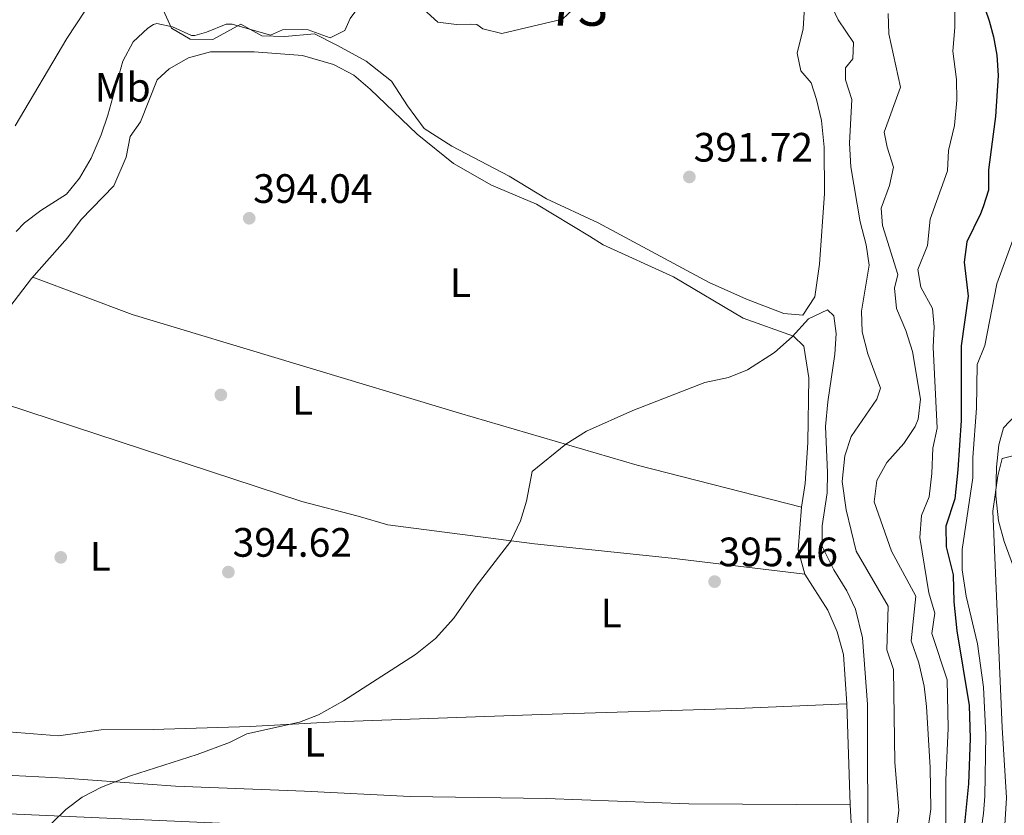
# Model space of a CAD drawing. Units: metres. Extents: x 553100 to 559991, y 4696250 to 4700931.
# Drawn here: x 556303 to 556543, y 4699226 to 4699420 of the extents above; entities that cross this region are included whole.
import ezdxf
from ezdxf.enums import TextEntityAlignment as Align

# ---------------------------------------------------------------- set-up
doc = ezdxf.new("R2010")
doc.units = ezdxf.units.M
doc.header["$MEASUREMENT"] = 0
doc.linetypes.add('DGN Style 3', pattern=[119.62706, 85.4479, -34.17916])
doc.linetypes.add('DGN Style 7', pattern=[170.8958, 76.90311, -34.17916, 25.63437, -34.17916])
for name, color, linetype, lineweight in [('Nivel 17', 7, 'Continuous', 0), ('Nivel 36', 7, 'Continuous', 0), ('Nivel 37', 7, 'Continuous', 0), ('Nivel 4', 7, 'Continuous', 0), ('Nivel 41', 7, 'Continuous', 0), ('Nivel 48', 7, 'Continuous', 0), ('Nivel 5', 7, 'Continuous', 0), ('Nivel 57', 7, 'Continuous', 0), ('Nivel 6', 7, 'Continuous', 0), ('Nivel 7', 7, 'Continuous', 0)]:
    doc.layers.add(name, color=color, linetype=linetype, lineweight=lineweight)
doc.styles.add('Style-Arial', font='txt')
doc.styles.add('Style-Arial Narrow', font='txt')

# ---------------------------------------------------------------- blocks, each defined once
blk = doc.blocks.new('5PATER')
at = {"layer": 'Nivel 7', "linetype": 'Continuous', "lineweight": 0}
h = blk.add_hatch(color=51, dxfattribs=at)
edge = h.paths.add_edge_path()
edge.add_ellipse((0, 0), major_axis=(-1.1, -1.11), ratio=0.999422, start_angle=0, end_angle=360)
blk = doc.blocks.new('5PERFI_1')
at = {"layer": 'Nivel 17', "linetype": 'Continuous', "lineweight": 0}
h = blk.add_hatch(color=7, dxfattribs=at)
edge = h.paths.add_edge_path()
edge.add_arc((0, -0.01), 1.56, 315, 675)
blk = doc.blocks.new('5PERFI')
at = {"layer": 'Nivel 17', "color": 7, "linetype": 'Continuous', "lineweight": 0}
blk.add_blockref('5PERFI_1', (0, 0), dxfattribs=at)

msp = doc.modelspace()

# ---------------------------------------------------------------- linework, layer by layer
at = {"layer": 'Nivel 36', "color": 7, "linetype": 'DGN Style 3', "lineweight": 0}
msp.add_polyline3d([(556494.22, 4699422.94, 394.09), (556493.94, 4699417.66, 394.39), (556492.42, 4699411.74, 394.33), (556493.34, 4699407.42, 394.27), (556495.9, 4699404.46, 394.67), (556497.18, 4699400.38, 394.67), (556498.42, 4699395.26, 394.61), (556499.06, 4699388.78, 394.47), (556499.1, 4699377.5, 394.47), (556497.93, 4699360.22, 394.85), (556496.73, 4699352.22, 394.83), (556493.85, 4699347.74, 394.81), (556489.21, 4699348.14, 394.63), (556480.09, 4699351.66, 394.41), (556470.97, 4699355.74, 394.33), (556443.89, 4699370.3, 394.89), (556431.25, 4699376.14, 394.67), (556422.13, 4699381.66, 394.27), (556408.17, 4699389.02, 393.95), (556401.37, 4699393.34, 393.75), (556397.33, 4699398.86, 393.55), (556393.46, 4699404.86, 393.13), (556387.22, 4699409.74, 392.75), (556380.22, 4699413.58, 392.71), (556374.62, 4699416.46, 392.33), (556367.42, 4699415.82, 392.05), (556361.81, 4699415.98, 391.79), (556356.62, 4699418.78, 391.45), (556349.77, 4699415.1, 390.91), (556344.25, 4699415.18, 390.51), (556339.73, 4699417.82, 389.85), (556337.69, 4699422.3, 388.99)], dxfattribs=at)
at = {"layer": 'Nivel 36', "color": 92, "linetype": 'Continuous', "lineweight": 0}
for points in [[(556300.29, 4699349.75, 393.05), (556305.57, 4699356.7, 393.03), (556314.37, 4699366.62, 392.33), (556317.69, 4699371.1, 392.01), (556325.61, 4699379.34, 392.03), (556328.65, 4699386.3, 391.99), (556329.65, 4699391.34, 391.99), (556332.13, 4699394.94, 392.11), (556336.21, 4699405.18, 392.21), (556339.13, 4699407.9, 392.21), (556343.89, 4699410.62, 392.21), (556349.21, 4699412.06, 392.25), (556359.93, 4699412.06, 392.45), (556371.69, 4699411.18, 392.57), (556379.25, 4699408.94, 392.65), (556384.25, 4699406.38, 392.91), (556388.25, 4699402.94, 393.03), (556399.65, 4699391.98, 393.07), (556408.53, 4699384.78, 393.23), (556417.85, 4699379.5, 393.39), (556428.85, 4699374.86, 394.31), (556441.73, 4699367.02, 395.91), (556445.13, 4699364.94, 395.81), (556462.29, 4699357.1, 395.29), (556479.29, 4699347.02, 395.11), (556491.57, 4699342.62, 395.47), (556494.05, 4699340.22, 395.47), (556495.33, 4699332.46, 395.45), (556495.09, 4699316.7, 395.41), (556494.41, 4699306.62, 395.39), (556493.49, 4699300.86, 395.29), (556492.69, 4699290.46, 395.23), (556494.29, 4699284.54, 395.25), (556499.97, 4699275.74, 395.39), (556502.25, 4699270.46, 395.47), (556503.73, 4699264.94, 395.69), (556504.53, 4699252.86, 395.99), (556505.37, 4699228.22, 396.37), (556506.61, 4699206.38, 396.43)], [(556493.49, 4699300.86, 395.29), (556453.41, 4699311.1, 395.45), (556410.01, 4699323.82, 394.45), (556330.09, 4699347.9, 393.43), (556305.87, 4699357.03, 393.01)], [(556284.81, 4699324.39, 392.63), (556288.45, 4699325.91, 392.87), (556291.05, 4699327.51, 392.89), (556292.21, 4699327.7, 392.89), (556293.45, 4699327.91, 392.89), (556371.53, 4699302.22, 394.23), (556385.29, 4699298.7, 394.35), (556392.49, 4699296.54, 394.51), (556428.37, 4699291.9, 394.85), (556461.77, 4699288.46, 395.43), (556494.29, 4699284.54, 395.25)], [(556539.23, 4699197.08, 366.33), (556542.73, 4699216.7, 366.31), (556543.57, 4699229.9, 366.25), (556542.49, 4699247.1, 366.19), (556540.17, 4699299.9, 365.25), (556541.45, 4699308.54, 365.05), (556542.49, 4699312.78, 364.75), (556547.49, 4699313.98, 364.49), (556552.97, 4699311.66, 364.23), (556560.64, 4699307.55, 364.05)], [(556504.53, 4699252.86, 395.99), (556477.73, 4699251.74, 396.75), (556429.93, 4699250.22, 395.19), (556379.65, 4699248.46, 395.05), (556358.93, 4699247.35, 394.87), (556335.25, 4699246.55, 394.67), (556322.53, 4699246.47, 394.67), (556312.13, 4699245.03, 394.75), (556299.96, 4699246.01, 394.72), (556236.05, 4699251.19, 394.57), (556210.13, 4699252.55, 394.49), (556181.8, 4699252.97, 393.45)], [(556191.04, 4699240.6, 393.61), (556212.53, 4699240.87, 393.87), (556234.25, 4699239.67, 394.41), (556300.97, 4699235.37, 394.61), (556313.69, 4699234.71, 394.71), (556340.69, 4699232.71, 394.71), (556372.21, 4699231.51, 394.61), (556397.97, 4699230.22, 395.17), (556431.17, 4699229.74, 395.61), (556466.01, 4699228.46, 396.15), (556505.37, 4699228.22, 396.37)], [(556506.59, 4699200.94, 396.43), (556488.01, 4699202.86, 396.47), (556459.57, 4699204.06, 396.45), (556425.73, 4699206.86, 395.81), (556404.41, 4699208.54, 395.75), (556382.09, 4699209.75, 395.35), (556365.69, 4699210.07, 395.21), (556364.29, 4699223.11, 394.87), (556301.87, 4699225.93, 394.9), (556224.17, 4699229.99, 394.65), (556210.4, 4699229.83, 394.37), (556201.25, 4699228.18, 393.73)]]:
    msp.add_polyline3d(points, dxfattribs=at)
at = {"layer": 'Nivel 4', "color": 30, "linetype": 'Continuous', "lineweight": 30, "elevation": 375, "flags": 128}
for points in [[(556537.39, 4699425.38), (556539.28, 4699419.66), (556540.34, 4699415.69)], [(556540.34, 4699415.69), (556540.57, 4699414.83), (556541.22, 4699411.26), (556541.54, 4699406.27), (556540.86, 4699396.26), (556540.71, 4699395.08)], [(556540.71, 4699395.08), (556539.18, 4699383.26), (556539.17, 4699378.25), (556537.81, 4699374.24)], [(556537.81, 4699374.24), (556537.21, 4699372.51), (556533.86, 4699365.66), (556533.24, 4699360.67), (556534.22, 4699352.38), (556532.46, 4699340.28), (556532.51, 4699322.02), (556531.69, 4699309.98), (556530.97, 4699302.94), (556528.73, 4699296.22), (556528.8, 4699291.21), (556530.53, 4699284.38), (556530.69, 4699277.74), (556531.45, 4699270.7), (556534.46, 4699252.46), (556534.65, 4699244.38), (556534.24, 4699233.31), (556533.01, 4699221.1), (556531.74, 4699215.43), (556529.33, 4699208.38), (556528.42, 4699203.46), (556528.17, 4699188.48)]]:
    msp.add_lwpolyline(points, dxfattribs=at)
at = {"layer": 'Nivel 5', "color": 30, "linetype": 'Continuous', "lineweight": 0, "flags": 128}
for points, elevation in [([(556301.53, 4699393.98), (556314.17, 4699415.34), (556318.73, 4699422.22), (556323.81, 4699428.3), (556333.74, 4699437.82), (556342.18, 4699449.58), (556344.98, 4699455.9), (556347.1, 4699463.5), (556349.86, 4699475.58), (556351.31, 4699480.36), (556354.26, 4699487.58), (556356.91, 4699491.82), (556361.82, 4699495.58), (556366.26, 4699496.14), (556368.9, 4699493.98), (556370.14, 4699488.57), (556370.99, 4699486.71), (556375.43, 4699488.74), (556379.34, 4699494.3), (556380.96, 4699498.9), (556381.02, 4699500.14), (556379.82, 4699504.94), (556377.55, 4699509.41)], 385), ([(556537.17, 4699452.95), (556543.5, 4699447.42), (556546.98, 4699443.5), (556549.78, 4699439.18), (556552.18, 4699434.38), (556555.94, 4699423.98), (556557.13, 4699419.11), (556557.47, 4699413.06), (556556.95, 4699400.91), (556556.18, 4699393.18), (556554.5, 4699388.06), (556551.58, 4699385.74), (556548.21, 4699382.05), (556547.62, 4699381.02), (556546.46, 4699376.46), (556546.06, 4699371.26), (556545.19, 4699366.33), (556541.17, 4699355.42), (556538.25, 4699340.38), (556538.08, 4699339.94)], 370), ([(556366.78, 4699417.42), (556371.8, 4699417.54), (556373.06, 4699417.42), (556378.42, 4699415.5), (556382.06, 4699417.26), (556383.3, 4699420.22), (556386.36, 4699424.23), (556387.14, 4699424.62), (556389.54, 4699424.78), (556395.1, 4699424.38), (556399.9, 4699423.02), (556401.22, 4699422.46), (556404.74, 4699419.26), (556409.26, 4699418.7), (556412.77, 4699418.79), (556414.26, 4699418.71)], 390), ([(556500.34, 4699424.38), (556502.49, 4699419.86), (556506.18, 4699414.3), (556506.02, 4699410.38), (556504.26, 4699408.14), (556504.26, 4699405.18), (556505.77, 4699400.39), (556505.25, 4699389.78), (556505.51, 4699383.94), (556507.82, 4699370.54), (556509.26, 4699364.94), (556510.06, 4699359.99), (556508.13, 4699348.7), (556508.31, 4699343.7), (556509.69, 4699338.35), (556512.77, 4699329.9), (556511.93, 4699327.26), (556505.61, 4699318.14), (556504.07, 4699313.38), (556503.46, 4699307.14), (556504.41, 4699300.22), (556506.83, 4699290.12), (556514.65, 4699276.7), (556514.33, 4699266.06), (556515.93, 4699261.26), (556516.3, 4699238.58), (556517.26, 4699226.81), (556515.37, 4699212.46)], 390), ([(556530.95, 4699424.03), (556530.92, 4699418.02), (556530.42, 4699412.22), (556531.34, 4699405.26), (556531.46, 4699400.26), (556530.86, 4699394.05), (556529.42, 4699387.98), (556529.14, 4699382.98), (556524.94, 4699371.18), (556524.26, 4699364.78), (556521.9, 4699358.94), (556522.62, 4699354.62), (556525.45, 4699349.42), (556525.89, 4699344.94), (556525.64, 4699339.94), (556526.61, 4699320.14), (556525.56, 4699315.25)], 380), ([(556514.66, 4699421.42), (556514.86, 4699416.43), (556517.7, 4699403.42), (556513.66, 4699392.46), (556514.42, 4699388.78), (556515.98, 4699383.9), (556515.02, 4699379.42), (556512.98, 4699373.9), (556513.26, 4699369.66), (556517.06, 4699357.66), (556516.17, 4699354.38), (556516.69, 4699349.41), (556518.95, 4699344.04), (556520.59, 4699338.89), (556522.53, 4699327.26), (556522, 4699322.33), (556521.25, 4699320.54), (556518.45, 4699316.39), (556514.37, 4699311.74), (556511.93, 4699307.38), (556511.24, 4699302.17), (556515.49, 4699290.14), (556521.41, 4699279.18), (556520.29, 4699268.22), (556522.13, 4699262.86), (556523.45, 4699257.18), (556524.03, 4699252.21), (556524.93, 4699237.34), (556525.05, 4699227.14), (556524.17, 4699220.94)], 385), ([(556301.84, 4699368.21), (556303.85, 4699370.3), (556307.83, 4699373.33), (556314.09, 4699377.34), (556317.3, 4699381.18), (556320.08, 4699386.11), (556322.57, 4699391.82), (556324.2, 4699396.55), (556327.81, 4699409.74), (556330.37, 4699414.46), (556333.96, 4699417.87), (556335.33, 4699418.7), (556336.17, 4699418.94), (556339.93, 4699418.14), (556344.6, 4699416.05), (556345.41, 4699416.06), (556348.29, 4699416.86), (556353.07, 4699418.83), (556354.53, 4699418.78), (556363.9, 4699416.14), (556366.78, 4699417.42)], 390), ([(556307.41, 4699220.72), (556313.89, 4699227.03), (556317.88, 4699230.03), (556322.67, 4699232.49), (556329.75, 4699235.3), (556346, 4699240.45), (556353.89, 4699243.43), (556358.13, 4699245.51), (556370.93, 4699248.38), (556375.61, 4699250.14), (556381.68, 4699253.56), (556399.25, 4699264.89), (556404.19, 4699268.83), (556408.63, 4699273.78), (556414.05, 4699281.58), (556422.57, 4699292.54), (556424.93, 4699297.5), (556426.35, 4699302.3), (556427.77, 4699309.58), (556436.01, 4699316.26), (556441.01, 4699319.42), (556452.33, 4699324.46), (556469.89, 4699331.34), (556475.69, 4699332.54), (556480.33, 4699334.4), (556486.89, 4699338.62), (556491.25, 4699342.46), (556495.25, 4699346.86), (556499.85, 4699349.09), (556501.41, 4699347.58), (556501.97, 4699343.26), (556501.63, 4699338.27), (556499.93, 4699326.62), (556499.39, 4699320.6), (556499.89, 4699309.34), (556499.77, 4699304.34), (556498.53, 4699296.3), (556498.55, 4699291.28), (556501.38, 4699285.6), (556504.53, 4699280.46), (556506.65, 4699275.93)], 395), ([(556538.08, 4699339.94), (556536.39, 4699335.71), (556536.23, 4699325.06), (556535.29, 4699313.02), (556535.3, 4699308.02), (556532.69, 4699290.54), (556532.76, 4699285.54), (556533.69, 4699279.12), (556536.43, 4699267.48), (556537.95, 4699256.95), (556538.52, 4699245.3), (556538.27, 4699230.3), (556537.93, 4699226.06), (556532.49, 4699187.02), (556532.33, 4699170.14), (556532.02, 4699165.16), (556530.65, 4699154.46), (556529.73, 4699141.58), (556529.35, 4699093.54), (556531.33, 4699075.82), (556532.97, 4699040.62), (556535.09, 4699023.1), (556537.25, 4699013.34), (556540.82, 4699000.67)], 370), ([(556547.37, 4699325.02), (556542.81, 4699320.22), (556541.65, 4699316.06), (556541.09, 4699310.62), (556540.93, 4699303.66), (556541.61, 4699297.5), (556542.97, 4699292.46), (556545.29, 4699286.3)], 365), ([(556525.56, 4699315.25), (556525.33, 4699309.1), (556524.69, 4699303.42), (556522.77, 4699298.8), (556522.4, 4699293.45), (556524.61, 4699279.98), (556526.05, 4699275.02), (556525.3, 4699270.05), (556529.05, 4699258.7), (556529.31, 4699246.9), (556528.77, 4699234.22), (556528.73, 4699221.66)], 380), ([(556506.65, 4699275.93), (556508.41, 4699268.94), (556509.65, 4699252.74), (556509.69, 4699213.78)], 395)]:
    msp.add_lwpolyline(points, dxfattribs=dict(at, elevation=elevation))
at = {"layer": 'Nivel 57', "color": 6, "linetype": 'Continuous', "lineweight": 0}
msp.add_polyline3d([(556337.69, 4699422.3, 388.99), (556339.73, 4699417.82, 389.85), (556344.25, 4699415.18, 390.51), (556349.77, 4699415.1, 390.91), (556356.62, 4699418.78, 391.45), (556361.81, 4699415.98, 391.79), (556367.42, 4699415.82, 392.05), (556374.62, 4699416.46, 392.33), (556380.22, 4699413.58, 392.71), (556387.22, 4699409.74, 392.75), (556393.46, 4699404.86, 393.13), (556397.33, 4699398.86, 393.55), (556401.37, 4699393.34, 393.75), (556408.17, 4699389.02, 393.95), (556422.13, 4699381.66, 394.27), (556431.25, 4699376.14, 394.67), (556443.89, 4699370.3, 394.89), (556470.97, 4699355.74, 394.33), (556480.09, 4699351.66, 394.41), (556489.21, 4699348.14, 394.63), (556493.85, 4699347.74, 394.81), (556496.73, 4699352.22, 394.83), (556497.93, 4699360.22, 394.85), (556499.1, 4699377.5, 394.47), (556499.06, 4699388.78, 394.47), (556498.42, 4699395.26, 394.61), (556497.18, 4699400.38, 394.67), (556495.9, 4699404.46, 394.67), (556493.34, 4699407.42, 394.27), (556492.42, 4699411.74, 394.33), (556493.94, 4699417.66, 394.39), (556494.22, 4699422.94, 394.09)], dxfattribs=at)
at = {"layer": 'Nivel 6', "color": 30, "linetype": 'DGN Style 7', "lineweight": 0}
msp.add_polyline3d([(556468.1, 4699460.7, 393.84), (556468.2, 4699452.82, 391.68), (556467.98, 4699451.5, 391.68), (556462.82, 4699442.7, 391.66), (556458.82, 4699438.14, 391.66), (556452.74, 4699436.06, 391.88), (556447.26, 4699435.02, 392.04), (556444.66, 4699432.54, 392.04), (556441.34, 4699428.62, 392.06), (556438.86, 4699423.42, 392.26), (556435.2, 4699420, 392.24), (556420.34, 4699416.54, 392.28), (556415.7, 4699417.66, 392.22), (556414.26, 4699418.71, 392.14)], dxfattribs=at)

# ---------------------------------------------------------------- block references
at = {"layer": 'Nivel 17', "color": 7, "linetype": 'Continuous', "lineweight": 0}
for p in [(556351.77, 4699328.3, 394.52), (556312.69, 4699288.63, 394.52)]:
    msp.add_blockref('5PERFI', p, dxfattribs=at)
at = {"layer": 'Nivel 7', "color": 51, "linetype": 'Continuous', "lineweight": 0}
for p in [(556466.14, 4699381.5, 391.72), (556358.69, 4699371.42, 394.04), (556353.61, 4699285.02, 394.62), (556472.29, 4699282.7, 395.46)]:
    msp.add_blockref('5PATER', p, dxfattribs=at)

# ---------------------------------------------------------------- texts
at = {"layer": 'Nivel 37', "color": 92, "linetype": 'Continuous', "lineweight": 0, "style": 'Style-Arial Narrow'}
for s, p in [('Mb', (556327.81, 4699403.41, 390.53)), ('L', (556410.26, 4699355.65, 393.83)), ('L', (556371.74, 4699326.93, 394.47)), ('L', (556322.33, 4699288.85, 394.52)), ('L', (556447.06, 4699275.01, 395.32)), ('L', (556374.65, 4699243.49, 394.92))]:
    msp.add_text(s, height=7, dxfattribs=at).set_placement(p, align=Align.MIDDLE_CENTER)
at = {"layer": 'Nivel 41', "color": 7, "linetype": 'Continuous', "lineweight": 0, "style": 'Style-Arial'}
for s, p in [('391.72', (556467.17, 4699385.25, 391.72)), ('394.04', (556359.65, 4699375.17, 394.04)), ('394.62', (556354.64, 4699288.77, 394.62)), ('395.46', (556473.25, 4699286.45, 395.46))]:
    msp.add_text(s, height=7, dxfattribs=at).set_placement(p)
at = {"layer": 'Nivel 48', "color": 6, "linetype": 'Continuous', "lineweight": 0, "style": 'Style-Arial Narrow'}
msp.add_text('73', height=10, dxfattribs=at).set_placement((556438.86, 4699423.42, 392.26), align=Align.MIDDLE_CENTER)

doc.saveas('drawing.dxf')
